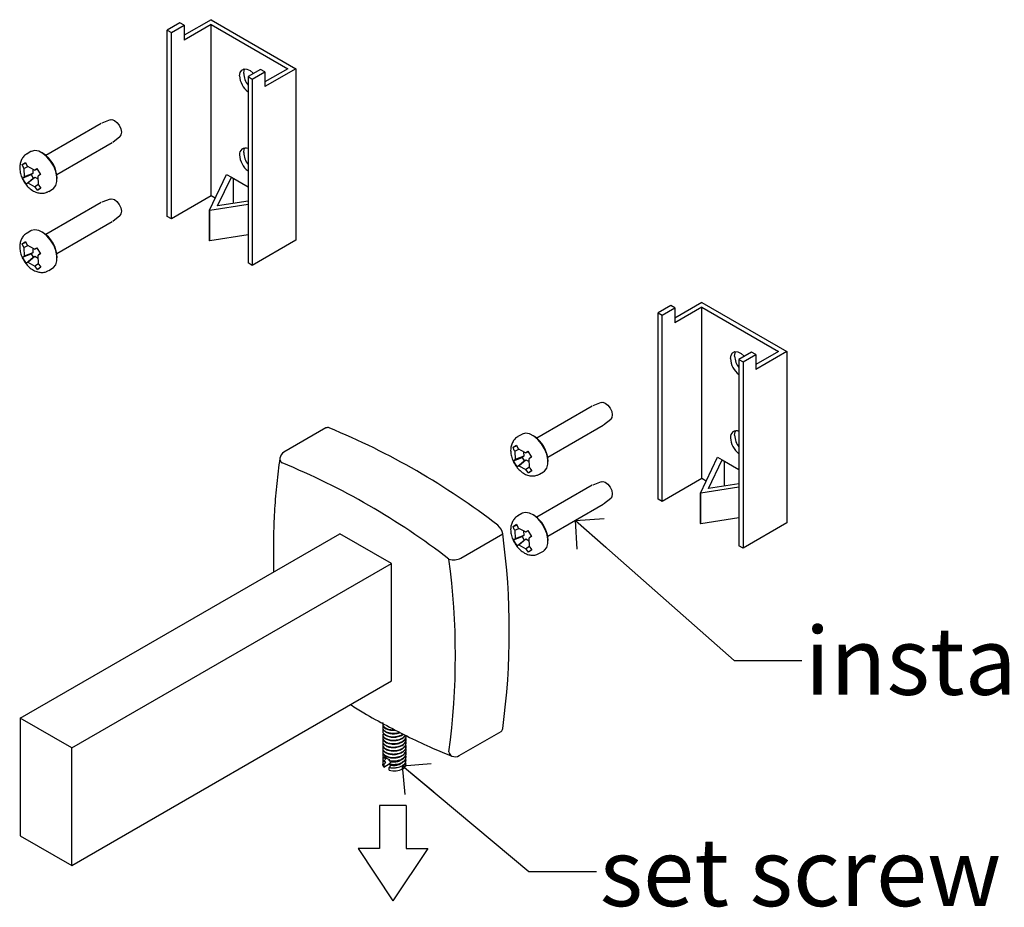
# Model space of a CAD drawing. Units: inches. Extents: x 0.2 to 47.8, y 0.2 to 35.8.
# Drawn here: x 16.2 to 23.5, y 18.6 to 25.1 of the extents above; entities that cross this region are included whole.
import ezdxf

# ---------------------------------------------------------------- set-up
doc = ezdxf.new("R2010")
doc.units = ezdxf.units.IN
doc.header["$MEASUREMENT"] = 0
doc.linetypes.add('SLD-Solid', pattern=[0])
doc.layers.add('NOTES', color=1, linetype='SLD-Solid')
doc.styles.add('SLDTEXTSTYLE1', font='GOTHIC.TTF', dxfattribs={"width": 0.913})
doc.styles.get("Standard").update_dxf_attribs({"font": 'GOTHIC.TTF'})
doc.dimstyles.new('SLDDIMSTYLE4', dxfattribs={"dimtxt": 0.18, "dimasz": 0.3, "dimexe": 0, "dimexo": 0.0625, "dimgap": 0, "dimtad": 0, "dimtih": 1, "dimtoh": 1, "dimdec": 0, "dimrnd": 1e-09, "dimzin": 0, "dimdsep": 46, "dimlunit": 5, "dimtxsty": 'Standard', "dimblk1": 'OPEN90', "dimblk2": 'OPEN90', "dimsah": 1, "dimcen": 0.09, "dimadec": 0, "dimazin": 0, "dimtfac": 0.3, "dimtdec": 0, "dimtofl": 0, "dimtmove": 0, "dimatfit": 3, "dimldrblk": 'OPEN90', "dimfxl": 0, "dimfrac": 2, "dimtolj": 1, "dimtzin": 0, "dimarcsym": 0})

# ---------------------------------------------------------------- blocks, each defined once
blk = doc.blocks.new('_Open90')
at = {"color": 0, "linetype": 'ByBlock', "lineweight": -2}
for p, q in [((-0.5, 0.5), (0, 0)), ((0, 0), (-1, 0)), ((0, 0), (-0.5, -0.5))]:
    blk.add_line(p, q, dxfattribs=at)

msp = doc.modelspace()

# ---------------------------------------------------------------- linework, layer by layer
at = {"color": 7, "linetype": 'SLD-Solid', "lineweight": 25}
for p, q in [((17.3797922, 25.0976673), (17.2865659, 25.043849)), ((17.3169715, 25.0262962), (17.4101978, 25.0801146)), ((17.4101978, 25.0801146), (17.3797922, 25.0976673)), ((17.6097137, 25.1201652), (17.4101978, 25.0049871)), ((17.6097137, 25.0850597), (17.4101978, 24.9698816)), ((17.4101978, 25.0801146), (17.4101978, 24.9698816)), ((17.6097137, 25.1201652), (18.2362103, 24.7584964)), ((17.6097137, 25.0850597), (18.1753991, 24.7584964)), ((17.6097137, 23.8194214), (17.6097137, 25.0850597)), ((17.2865659, 25.043849), (17.3169715, 25.0262962)), ((17.2865659, 23.6679777), (17.2865659, 25.043849)), ((17.3169715, 23.6504249), (17.3169715, 25.0262962)), ((17.9758832, 24.7535513), (17.8826569, 24.6997329)), ((17.9130625, 24.6821802), (18.0062888, 24.7359985)), ((18.0062888, 24.7359985), (17.9758832, 24.7535513)), ((18.2362103, 24.7584964), (18.0062888, 24.6257655)), ((18.1753991, 24.7584964), (18.0062888, 24.6608711)), ((18.0062888, 24.7359985), (18.0062888, 24.6257655)), ((18.2362103, 24.7584964), (18.2362103, 23.4928582)), ((17.8826569, 24.6997329), (17.8826569, 23.3238617)), ((17.8826569, 24.6997329), (17.9130625, 24.6821802)), ((17.9130625, 24.6821802), (17.9130625, 23.3063089)), ((16.7993583, 24.3546885), (16.3897474, 24.1182252)), ((16.8651639, 24.3808209), (16.8030281, 24.3564538)), ((16.4707409, 23.9779253), (16.8803517, 24.2143886)), ((16.8837156, 24.2166838), (16.93589, 24.2583065)), ((16.2800496, 24.1461168), (16.2510582, 24.1293805)), ((16.2149177, 24.0505008), (16.2397218, 24.0667853)), ((16.2149177, 24.0505008), (16.2422139, 24.0612086)), ((16.2397218, 24.0667853), (16.24979, 24.0442555)), ((16.2244291, 24.0276055), (16.2149177, 24.0505008)), ((16.2277496, 24.0220999), (16.2244291, 24.0276055)), ((16.2277496, 24.0220999), (16.2569161, 24.0366984)), ((16.2277496, 24.0220999), (16.2295164, 23.9594334)), ((16.24979, 24.0442555), (16.2531105, 24.03875)), ((16.3064951, 24.0099719), (16.2531105, 24.03875)), ((16.2932039, 24.0171368), (16.2941397, 23.9839428)), ((16.3064951, 24.0099719), (16.3269066, 24.0172896)), ((16.3064951, 24.0099719), (16.3096028, 24.0120122)), ((16.3096028, 24.0120122), (16.3246753, 24.0209894)), ((16.3246753, 24.0209894), (16.3511773, 23.9770473)), ((16.2177293, 23.9507766), (16.28206, 23.9760122)), ((16.2177293, 23.9507766), (16.2264087, 23.9573931)), ((16.2442313, 23.9068345), (16.2177293, 23.9507766)), ((16.2264087, 23.9573931), (16.2295164, 23.9594334)), ((16.2941397, 23.9839428), (16.2295164, 23.9594334)), ((16.2442313, 23.9068345), (16.2975479, 23.9503322)), ((16.2566133, 23.9145049), (16.2535056, 23.9124646)), ((16.2566133, 23.9145049), (16.3096276, 23.9582628)), ((16.2566133, 23.9145049), (16.309998, 23.8857268)), ((16.2941397, 23.9839428), (16.28206, 23.9760122)), ((16.28206, 23.9760122), (16.2975479, 23.9503322)), ((16.2975479, 23.9503322), (16.3096276, 23.9582628)), ((16.3096276, 23.9582628), (16.334156, 23.9450403)), ((16.3500623, 23.9788959), (16.3335921, 23.9650434)), ((16.3366998, 23.9670837), (16.3335921, 23.9650434)), ((16.3353588, 23.9023768), (16.3335921, 23.9650434)), ((16.3511773, 23.9770473), (16.3366998, 23.9670837)), ((17.5981196, 23.7126703), (17.7245265, 23.9776901)), ((17.6583792, 23.7455009), (17.7594976, 23.9575017)), ((17.7245265, 23.9776901), (17.7594976, 23.9575017)), ((17.7594976, 23.9575017), (17.8826569, 23.8864034)), ((17.7726268, 23.9499224), (17.7726268, 23.7636612)), ((16.2535056, 23.9124646), (16.2442313, 23.9068345)), ((16.3353461, 23.9028289), (16.309998, 23.8857268)), ((16.3133184, 23.8802212), (16.309998, 23.8857268)), ((16.3291848, 23.8610386), (16.3133184, 23.8802212)), ((16.3291848, 23.8610386), (16.3521006, 23.8797341)), ((16.3539888, 23.8773231), (16.3291848, 23.8610386)), ((16.3353588, 23.9023768), (16.3386793, 23.8968713)), ((16.3386793, 23.8968713), (16.3539888, 23.8773231)), ((16.4110452, 23.8522448), (16.4400366, 23.8689812)), ((16.7993583, 23.7700453), (16.3897474, 23.533582)), ((16.8651639, 23.7961777), (16.8030281, 23.7718106)), ((17.6097137, 23.8194214), (17.3169715, 23.6504249)), ((17.640547, 23.8016217), (17.6097137, 23.8194214)), ((17.8826569, 23.7811512), (17.6583792, 23.7455009)), ((17.6015088, 23.7107138), (17.5981196, 23.7126703)), ((17.5981196, 23.4881215), (17.5981196, 23.7126703)), ((17.8826569, 23.755404), (17.6015088, 23.7107138)), ((17.6015088, 23.486165), (17.6015088, 23.7107138)), ((16.4707409, 23.3932821), (16.8803517, 23.6297454)), ((16.8837156, 23.6320405), (16.93589, 23.6736632)), ((17.3169715, 23.6504249), (17.2865659, 23.6679777)), ((16.2800496, 23.5614736), (16.2510582, 23.5447372)), ((16.2149177, 23.4658576), (16.2397218, 23.4821421)), ((16.2149177, 23.4658576), (16.2422139, 23.4765653)), ((16.2397218, 23.4821421), (16.24979, 23.4596123)), ((17.6015088, 23.486165), (17.5981196, 23.4881215)), ((17.8826569, 23.5308552), (17.6015088, 23.486165)), ((18.2362103, 23.4928582), (17.9130625, 23.3063089)), ((16.2244291, 23.4429623), (16.2149177, 23.4658576)), ((16.2277496, 23.4374567), (16.2244291, 23.4429623)), ((16.2277496, 23.4374567), (16.2569161, 23.4520552)), ((16.2277496, 23.4374567), (16.2295164, 23.3747902)), ((16.24979, 23.4596123), (16.2531105, 23.4541067)), ((16.3064951, 23.4253287), (16.2531105, 23.4541067)), ((16.2932039, 23.4324936), (16.2941397, 23.3992996)), ((16.3064951, 23.4253287), (16.3269066, 23.4326464)), ((16.3064951, 23.4253287), (16.3096028, 23.427369)), ((16.3096028, 23.427369), (16.3246753, 23.4363462)), ((16.3246753, 23.4363462), (16.3511773, 23.3924041)), ((16.2177293, 23.3661334), (16.28206, 23.391369)), ((16.2177293, 23.3661334), (16.2264087, 23.3727499)), ((16.2442313, 23.3221913), (16.2177293, 23.3661334)), ((16.2264087, 23.3727499), (16.2295164, 23.3747902)), ((16.2941397, 23.3992996), (16.2295164, 23.3747902)), ((16.2442313, 23.3221913), (16.2975479, 23.3656889)), ((16.2566133, 23.3298616), (16.3096276, 23.3736196)), ((16.2941397, 23.3992996), (16.28206, 23.391369)), ((16.28206, 23.391369), (16.2975479, 23.3656889)), ((16.2975479, 23.3656889), (16.3096276, 23.3736196)), ((16.3096276, 23.3736196), (16.334156, 23.360397)), ((16.3500623, 23.3942527), (16.3335921, 23.3804001)), ((16.3366998, 23.3824404), (16.3335921, 23.3804001)), ((16.3353588, 23.3177336), (16.3335921, 23.3804001)), ((16.3511773, 23.3924041), (16.3366998, 23.3824404)), ((16.2535056, 23.3278213), (16.2442313, 23.3221913)), ((16.2566133, 23.3298616), (16.2535056, 23.3278213)), ((16.2566133, 23.3298616), (16.309998, 23.3010836)), ((16.3353461, 23.3181857), (16.309998, 23.3010836)), ((16.3133184, 23.295578), (16.309998, 23.3010836)), ((16.3291848, 23.2763954), (16.3133184, 23.295578)), ((16.3291848, 23.2763954), (16.3521006, 23.2950909)), ((16.3539888, 23.2926799), (16.3291848, 23.2763954)), ((16.3353588, 23.3177336), (16.3386793, 23.312228)), ((16.3386793, 23.312228), (16.3539888, 23.2926799)), ((16.4110452, 23.2676016), (16.4400366, 23.284338)), ((17.9130625, 23.3063089), (17.8826569, 23.3238617)), ((21.0037144, 23.010037), (20.9104882, 22.9562186)), ((20.9408937, 22.9386658), (21.03412, 22.9924842)), ((21.03412, 22.9924842), (21.0037144, 23.010037)), ((21.233636, 23.0325349), (21.03412, 22.9173567)), ((21.233636, 22.9974293), (21.03412, 22.8822512)), ((21.03412, 22.9924842), (21.03412, 22.8822512)), ((21.233636, 23.0325349), (21.8601326, 22.6708661)), ((21.233636, 22.9974293), (21.7993214, 22.6708661)), ((21.233636, 21.731791), (21.233636, 22.9974293)), ((20.9104882, 21.5803473), (20.9104882, 22.9562186)), ((20.9104882, 22.9562186), (20.9408937, 22.9386658)), ((20.9408937, 21.5627946), (20.9408937, 22.9386658)), ((21.5998054, 22.665921), (21.5065792, 22.6121026)), ((21.5065792, 22.6121026), (21.5065792, 21.2362313)), ((21.5065792, 22.6121026), (21.5369848, 22.5945498)), ((21.5369848, 22.5945498), (21.630211, 22.6483682)), ((21.630211, 22.6483682), (21.5998054, 22.665921)), ((21.8601326, 22.6708661), (21.630211, 22.5381352)), ((21.7993214, 22.6708661), (21.630211, 22.5732407)), ((21.630211, 22.6483682), (21.630211, 22.5381352)), ((21.8601326, 22.6708661), (21.8601326, 21.4052278)), ((21.5369848, 22.5945498), (21.5369848, 21.2186785)), ((20.4232805, 22.2670582), (20.0136697, 22.0305948)), ((20.4890861, 22.2931906), (20.4269503, 22.2688235)), ((20.5076379, 22.1290534), (20.5598122, 22.1706761)), ((18.4574205, 22.1055874), (18.1480613, 21.9269981)), ((20.0946631, 21.8902949), (20.504274, 22.1267582)), ((19.9039718, 22.0584865), (19.8749805, 22.0417501)), ((19.83884, 21.9628705), (19.863644, 21.979155)), ((19.83884, 21.9628705), (19.8661362, 21.9735782)), ((19.8483514, 21.9399751), (19.83884, 21.9628705)), ((19.863644, 21.979155), (19.8737122, 21.9566252)), ((19.8737122, 21.9566252), (19.8770327, 21.9511196)), ((19.9304174, 21.9223415), (19.8770327, 21.9511196)), ((19.8416515, 21.8631463), (19.9059823, 21.8883818)), ((19.8516719, 21.9344696), (19.8483514, 21.9399751)), ((19.8516719, 21.9344696), (19.8808384, 21.9490681)), ((19.8516719, 21.9344696), (19.8534386, 21.871803)), ((19.918062, 21.8963125), (19.8534386, 21.871803)), ((19.918062, 21.8963125), (19.9059823, 21.8883818)), ((19.9059823, 21.8883818), (19.9214702, 21.8627018)), ((19.9171261, 21.9295064), (19.918062, 21.8963125)), ((19.9304174, 21.9223415), (19.9508289, 21.9296593)), ((19.9304174, 21.9223415), (19.9335251, 21.9243818)), ((19.9335251, 21.9243818), (19.9485975, 21.933359)), ((19.9485975, 21.933359), (19.9750995, 21.889417)), ((19.9739846, 21.8912656), (19.9575143, 21.877413)), ((19.960622, 21.8794533), (19.9575143, 21.877413)), ((19.9750995, 21.889417), (19.960622, 21.8794533)), ((21.2220419, 21.6250399), (21.3484488, 21.8900597)), ((21.3484488, 21.8900597), (21.3834198, 21.8698714)), ((19.8416515, 21.8631463), (19.8503309, 21.8697627)), ((19.8681536, 21.8192042), (19.8416515, 21.8631463)), ((19.8503309, 21.8697627), (19.8534386, 21.871803)), ((19.8681536, 21.8192042), (19.9214702, 21.8627018)), ((19.8774279, 21.8248342), (19.8681536, 21.8192042)), ((19.8805356, 21.8268745), (19.8774279, 21.8248342)), ((19.8805356, 21.8268745), (19.9335499, 21.8706324)), ((19.8805356, 21.8268745), (19.9339202, 21.7980964)), ((19.9214702, 21.8627018), (19.9335499, 21.8706324)), ((19.9335499, 21.8706324), (19.9580783, 21.8574099)), ((19.9592683, 21.8151986), (19.9339202, 21.7980964)), ((19.9592811, 21.8147465), (19.9575143, 21.877413)), ((19.9592811, 21.8147465), (19.9626016, 21.8092409)), ((19.9626016, 21.8092409), (19.9779111, 21.7896927)), ((21.2823015, 21.6578705), (21.3834198, 21.8698714)), ((21.3834198, 21.8698714), (21.5065792, 21.798773)), ((21.396549, 21.862292), (21.396549, 21.6760309)), ((19.9372407, 21.7925909), (19.9339202, 21.7980964)), ((19.953107, 21.7734083), (19.9372407, 21.7925909)), ((19.953107, 21.7734083), (19.9760228, 21.7921038)), ((19.9779111, 21.7896927), (19.953107, 21.7734083)), ((20.0349674, 21.7646145), (20.0639588, 21.7813508)), ((20.4232805, 21.6824149), (20.0136697, 21.4459516)), ((20.4890861, 21.7085474), (20.4269503, 21.6841802)), ((21.233636, 21.731791), (20.9408937, 21.5627946)), ((21.5065792, 21.6677736), (21.225431, 21.6230834)), ((21.2644692, 21.7139914), (21.233636, 21.731791)), ((21.5065792, 21.6935208), (21.2823015, 21.6578705)), ((21.225431, 21.6230834), (21.2220419, 21.6250399)), ((21.2220419, 21.4004912), (21.2220419, 21.6250399)), ((21.225431, 21.3985347), (21.225431, 21.6230834)), ((20.0946631, 21.3056517), (20.504274, 21.542115)), ((20.5076379, 21.5444102), (20.5598122, 21.5860329)), ((20.9408937, 21.5627946), (20.9104882, 21.5803473)), ((19.9039718, 21.4738433), (19.8749805, 21.4571069)), ((21.5065792, 21.4432249), (21.225431, 21.3985347)), ((19.83884, 21.3782273), (19.863644, 21.3945117)), ((19.83884, 21.3782273), (19.8661362, 21.388935)), ((19.8483514, 21.3553319), (19.83884, 21.3782273)), ((19.863644, 21.3945117), (19.8737122, 21.371982)), ((19.8737122, 21.371982), (19.8770327, 21.3664764)), ((21.225431, 21.3985347), (21.2220419, 21.4004912)), ((21.8601326, 21.4052278), (21.5369848, 21.2186785)), ((16.2007558, 19.9627523), (18.5603711, 21.3249293)), ((18.9407946, 21.1053155), (18.5603711, 21.3249293)), ((19.4539173, 21.1448758), (19.7632765, 21.3234651)), ((19.8416515, 21.278503), (19.9059823, 21.3037386)), ((19.8516719, 21.3498263), (19.8483514, 21.3553319)), ((19.8516719, 21.3498263), (19.8808384, 21.3644249)), ((19.8516719, 21.3498263), (19.8534386, 21.2871598)), ((19.918062, 21.3116692), (19.8534386, 21.2871598)), ((19.9304174, 21.3376983), (19.8770327, 21.3664764)), ((19.918062, 21.3116692), (19.9059823, 21.3037386)), ((19.9059823, 21.3037386), (19.9214702, 21.2780586)), ((19.9171261, 21.3448632), (19.918062, 21.3116692)), ((19.9304174, 21.3376983), (19.9508289, 21.3450161)), ((19.9304174, 21.3376983), (19.9335251, 21.3397386)), ((19.9335251, 21.3397386), (19.9485975, 21.3487158)), ((19.9485975, 21.3487158), (19.9750995, 21.3047737)), ((19.9739846, 21.3066224), (19.9575143, 21.2927698)), ((19.9750995, 21.3047737), (19.960622, 21.2948101)), ((19.8416515, 21.278503), (19.8503309, 21.2851195)), ((19.8681536, 21.234561), (19.8416515, 21.278503)), ((19.8503309, 21.2851195), (19.8534386, 21.2871598)), ((19.8681536, 21.234561), (19.9214702, 21.2780586)), ((19.8774279, 21.240191), (19.8681536, 21.234561)), ((19.8805356, 21.2422313), (19.8774279, 21.240191)), ((19.8805356, 21.2422313), (19.9335499, 21.2859892)), ((19.8805356, 21.2422313), (19.9339202, 21.2134532)), ((19.9214702, 21.2780586), (19.9335499, 21.2859892)), ((19.9335499, 21.2859892), (19.9580783, 21.2727667)), ((19.9592683, 21.2305554), (19.9339202, 21.2134532)), ((19.960622, 21.2948101), (19.9575143, 21.2927698)), ((19.9592811, 21.2301033), (19.9575143, 21.2927698)), ((19.9592811, 21.2301033), (19.9626016, 21.2245977)), ((19.9626016, 21.2245977), (19.9779111, 21.2050495)), ((21.5369848, 21.2186785), (21.5065792, 21.2362313)), ((19.9372407, 21.2079476), (19.9339202, 21.2134532)), ((19.953107, 21.188765), (19.9372407, 21.2079476)), ((19.953107, 21.188765), (19.9760228, 21.2074605)), ((19.9779111, 21.2050495), (19.953107, 21.188765)), ((20.0349674, 21.1799713), (20.0639588, 21.1967076)), ((16.5811792, 19.7431386), (18.9407946, 21.1053155)), ((18.9407946, 20.2377409), (18.9407946, 21.1053155)), ((16.5811792, 18.8755639), (18.9407946, 20.2377409)), ((16.5811792, 19.7431386), (16.2007558, 19.9627523)), ((16.2007558, 19.9627523), (16.2007558, 19.0951777)), ((18.8767748, 19.9202968), (18.8767748, 19.9171121)), ((18.8767748, 19.8947753), (18.8767748, 19.8915945)), ((18.8767748, 19.8692632), (18.8767748, 19.8660727)), ((18.8767748, 19.8437523), (18.8767748, 19.8405576)), ((19.4414927, 19.6866975), (19.7508519, 19.8652868)), ((18.8767748, 19.8182381), (18.8767748, 19.8150402)), ((18.8767748, 19.7927149), (18.8767748, 19.7895275)), ((19.0493621, 19.8277959), (19.0493621, 19.830989)), ((19.0493621, 19.8022844), (19.0493621, 19.8054776)), ((19.0493621, 19.7767595), (19.0493621, 19.7799512)), ((16.5811792, 18.8755639), (16.5811792, 19.7431386)), ((18.8767748, 19.7672029), (18.8767748, 19.7640036)), ((18.8767748, 19.7416766), (18.8767748, 19.7384921)), ((18.8767748, 19.7161683), (18.8767748, 19.7129732)), ((19.0493621, 19.7512479), (19.0493621, 19.7544407)), ((19.0493621, 19.7257353), (19.0493621, 19.7289218)), ((19.0493621, 19.7002114), (19.0493621, 19.7034021)), ((18.8767748, 19.6926548), (18.8767748, 19.6874512)), ((18.8767748, 19.6669744), (18.8767748, 19.6619388)), ((18.8767748, 19.641621), (18.8767748, 19.6236644)), ((18.8854631, 19.670706), (18.8854631, 19.6675164)), ((18.8854631, 19.6451891), (18.8854631, 19.6419995)), ((18.8854631, 19.6018799), (18.9253821, 19.6249247)), ((18.8959935, 19.641244), (18.8983081, 19.6347048)), ((18.8967124, 19.6674141), (18.8983081, 19.6602217)), ((18.8983081, 19.6602217), (18.8983081, 19.6666009)), ((18.8983081, 19.6347048), (18.8983081, 19.641084)), ((18.9283584, 19.6540993), (18.9253325, 19.6503806)), ((18.9253325, 19.647191), (18.9253325, 19.6503806)), ((18.9253325, 19.6216741), (18.9253325, 19.6248637)), ((18.9381775, 19.6453462), (18.9381775, 19.6406098)), ((19.0493621, 19.6746973), (19.0493621, 19.6798963)), ((19.0493621, 19.6491854), (19.0493621, 19.6543794)), ((19.0493621, 19.6235002), (19.0493621, 19.6288625)), ((18.8854631, 19.6196722), (18.8854631, 19.6018799)), ((18.9253325, 19.5788638), (18.9253325, 19.5993468)), ((18.9381775, 19.620036), (18.9381775, 19.6150929)), ((19.0240872, 19.588439), (19.0240872, 19.6107663)), ((16.2007558, 19.0951777), (16.5811792, 18.8755639))]:
    msp.add_line(p, q, dxfattribs=at)
at = {"color": 7, "linetype": 'SLD-Solid', "lineweight": 25, "flags": 128}
for points in [[(17.8204315, 24.7062045), (17.8243394, 24.7309918), (17.8356397, 24.748581), (17.8531078, 24.7570661), (17.8748508, 24.7555275), (17.8985124, 24.744132), (17.9215287, 24.7241145), (17.9226889, 24.7228429)], [(17.8508371, 24.7237573), (17.854745, 24.7485446), (17.8590814, 24.7576656)], [(16.8651639, 24.3808209), (16.8767081, 24.382553), (16.8957836, 24.3766854), (16.915112, 24.3618506), (16.9317506, 24.3403071), (16.9431663, 24.3153346), (16.9476213, 24.2907351), (16.9444373, 24.2702535), (16.93589, 24.2583065)], [(16.4400366, 23.8689812), (16.4477287, 23.8743719), (16.4637656, 23.895494), (16.4721099, 23.9249267), (16.4721427, 23.9604871), (16.4638616, 23.999538), (16.4478808, 24.0391829), (16.4253854, 24.0764817), (16.3980439, 24.1086681), (16.367884, 24.1333549), (16.3371426, 24.1487113), (16.3080996, 24.1535984), (16.2829091, 24.1476536), (16.2800496, 24.1461168)], [(17.8508371, 24.139114), (17.854745, 24.1639013), (17.8590814, 24.1730224)], [(16.8651639, 23.7961777), (16.8767081, 23.7979098), (16.8957836, 23.7920422), (16.915112, 23.7772074), (16.9317506, 23.7556639), (16.9431663, 23.7306914), (16.9476213, 23.7060919), (16.9444373, 23.6856103), (16.93589, 23.6736632)], [(16.4400366, 23.284338), (16.4477287, 23.2897286), (16.4637656, 23.3108508), (16.4721099, 23.3402835), (16.4721427, 23.3758439), (16.4638616, 23.4148947), (16.4478808, 23.4545397), (16.4253854, 23.4918385), (16.3980439, 23.5240249), (16.367884, 23.5487117), (16.3371426, 23.5640681), (16.3080996, 23.5689552), (16.2829091, 23.5630104), (16.2800496, 23.5614736)], [(21.4443538, 22.6185741), (21.4482617, 22.6433614), (21.459562, 22.6609507), (21.4770301, 22.6694357), (21.4987731, 22.6678972), (21.5224347, 22.6565017), (21.5454509, 22.6364842), (21.5466111, 22.6352126)], [(21.4747594, 22.6361269), (21.4786673, 22.6609142), (21.4830037, 22.6700353)], [(20.4890861, 22.2931906), (20.5006303, 22.2949227), (20.5197059, 22.2890551), (20.5390342, 22.2742203), (20.5556728, 22.2526767), (20.5670886, 22.2277043), (20.5715436, 22.2031047), (20.5683596, 22.1826232), (20.5598122, 22.1706761)], [(20.0639588, 21.7813508), (20.071651, 21.7867415), (20.0876879, 21.8078636), (20.0960322, 21.8372964), (20.096065, 21.8728568), (20.0877839, 21.9119076), (20.071803, 21.9515526), (20.0493076, 21.9888514), (20.0219661, 22.0210378), (19.9918062, 22.0457246), (19.9610649, 22.061081), (19.9320219, 22.065968), (19.9068313, 22.0600232), (19.9039718, 22.0584865)], [(21.4747594, 22.0514837), (21.4786673, 22.076271), (21.4830037, 22.085392)], [(20.4890861, 21.7085474), (20.5006303, 21.7102795), (20.5197059, 21.7044119), (20.5390342, 21.6895771), (20.5556728, 21.6680335), (20.5670886, 21.6430611), (20.5715436, 21.6184615), (20.5683596, 21.5979799), (20.5598122, 21.5860329)], [(20.0639588, 21.1967076), (20.071651, 21.2020983), (20.0876879, 21.2232204), (20.0960322, 21.2526531), (20.096065, 21.2882136), (20.0877839, 21.3272644), (20.071803, 21.3669093), (20.0493076, 21.4042081), (20.0219661, 21.4363945), (19.9918062, 21.4610814), (19.9610649, 21.4764378), (19.9320219, 21.4813248), (19.9068313, 21.47538), (19.9039718, 21.4738433)], [(18.8768793, 19.917113), (18.8769613, 19.9140967), (18.8771351, 19.9129225), (18.8772431, 19.9123363), (18.8773025, 19.9120435), (18.8773335, 19.9118971), (18.8773414, 19.9118605), (18.8773423, 19.911856), (18.8773428, 19.9118537), (18.8773429, 19.9118534), (18.8773429, 19.9118533), (18.877343, 19.9118532), (18.8773431, 19.9118523), (18.8773452, 19.9118429), (18.8773493, 19.9118243), (18.8773635, 19.9117596), (18.877418, 19.9115196), (18.8781053, 19.9090978), (18.8801707, 19.9044104), (18.8911255, 19.8919906), (18.9023284, 19.8849388), (18.914003, 19.8800344), (18.9337505, 19.8752316), (18.9671733, 19.873914), (18.9711572, 19.8744495)], [(18.8854631, 19.6018799), (18.8776567, 19.6165603), (18.8767748, 19.6236644)]]:
    msp.add_lwpolyline(points, dxfattribs=at)
at = {"color": 7, "linetype": 'SLD-Solid', "lineweight": 25}
for centre, radius, start, end in [((18.0058072, 24.7306439), 0.155123, 182.544474, 217.44966516), ((17.9775685, 24.7132148), 0.1572933, 182.55441164, 232.88582323), ((16.2484947, 23.9431535), 0.2246521, 0.83240781, 59.16221566), ((17.8636622, 24.1286606), 0.0438097, 64.30537539, 189.32580427), ((18.0058072, 24.1460007), 0.155123, 182.544474, 217.44966516), ((17.9775685, 24.1285715), 0.1572933, 182.55441164, 232.88582323), ((16.2484947, 23.3585103), 0.2246521, 0.83240781, 59.16221565), ((21.6014908, 22.6255844), 0.1572933, 182.55441164, 232.88582323), ((21.6297295, 22.6430136), 0.155123, 182.544474, 217.44966516), ((18.4698755, 22.0806497), 0.027875, 64.45754152, 116.53953267), ((16.430048, 17.1144294), 5.3966526, 52.35190025, 67.65347628), ((19.872417, 21.8555232), 0.2246521, 0.83240857, 59.16221509), ((21.4875844, 22.0410302), 0.0438097, 64.30537539, 189.32580427), ((21.6014908, 22.0409412), 0.1572933, 182.55441164, 232.88582323), ((21.6297295, 22.0583704), 0.155123, 182.544474, 217.44966516), ((18.1553108, 21.8794597), 0.0379269, 176.34878434, 237.82525519), ((18.1793088, 21.8728701), 0.0625, 119.99731173, 171.71607196), ((16.105603, 16.9103191), 5.3379082, 52.35190025, 67.65347628), ((19.872417, 21.27088), 0.2246521, 0.83240464, 59.16221828), ((19.6641664, 21.3088509), 0.1001817, 8.38808249, 51.61191765), ((14.4133527, 20.6049235), 5.3979614, 352.35045276, 7.64954724), ((19.4004875, 21.2435401), 0.1122024, 252.12670678, 298.4369423), ((14.074363, 20.4260328), 5.3392027, 352.35045276, 7.64954724), ((19.7364188, 19.8879941), 0.026906, 302.44070256, 356.56499106), ((19.4031691, 19.7162434), 0.0371297, 181.43619407, 244.39674946), ((19.0081453, 19.6261053), 0.0409011, 292.94003215, 3.07788209), ((19.4102452, 19.7408256), 0.0625, 248.2880556, 299.99731173), ((18.9625884, 19.7086667), 0.1350437, 253.98549786, 297.09061968)]:
    msp.add_arc(centre, radius, start, end, dxfattribs=at)
for points, knots in [([(16.2515834, 24.1288689), (16.2497823, 24.1280882), (16.2384437, 24.123173), (16.2225029, 24.1064193), (16.2065547, 24.080823), (16.1981377, 24.051243), (16.1964592, 24.018676), (16.2021425, 23.9833122), (16.2133361, 23.9515956), (16.2237007, 23.9331069), (16.2276227, 23.9261106)], [0, 0, 0, 0, 0.026505309, 0.166861841, 0.300843325, 0.436303691, 0.580474926, 0.736670926, 0.900353632, 1, 1, 1, 1]), ([(16.2276227, 23.9261106), (16.2316808, 23.9198162), (16.2430911, 23.9021177), (16.2667481, 23.8763834), (16.2975063, 23.8541652), (16.3298747, 23.8410895), (16.3612127, 23.837404), (16.3890437, 23.8410106), (16.40403, 23.8493844), (16.4101979, 23.8528308)], [0, 0, 0, 0, 0.096976308, 0.272676946, 0.456300179, 0.613365177, 0.759815001, 0.901148957, 1, 1, 1, 1]), ([(16.2515834, 23.5442257), (16.2497823, 23.543445), (16.2384437, 23.5385298), (16.2225029, 23.5217761), (16.2065547, 23.4961798), (16.1981377, 23.4665998), (16.1964592, 23.4340328), (16.2021425, 23.398669), (16.2133361, 23.3669524), (16.2237007, 23.3484637), (16.2276227, 23.3414674)], [0, 0, 0, 0, 0.026505309, 0.166861841, 0.300843325, 0.436303691, 0.580474926, 0.736670926, 0.900353632, 1, 1, 1, 1]), ([(16.2276227, 23.3414674), (16.2316808, 23.335173), (16.2430911, 23.3174745), (16.2667481, 23.2917402), (16.2975063, 23.2695219), (16.3298747, 23.2564462), (16.3612127, 23.2527608), (16.3890437, 23.2563673), (16.40403, 23.2647412), (16.4101979, 23.2681876)], [0, 0, 0, 0, 0.096976308, 0.272676946, 0.456300179, 0.613365177, 0.759815001, 0.901148957, 1, 1, 1, 1]), ([(19.8755056, 22.0412386), (19.8737046, 22.0404578), (19.8623659, 22.0355427), (19.8464252, 22.0187889), (19.830477, 21.9931927), (19.82206, 21.9636126), (19.8203815, 21.9310456), (19.8260648, 21.8956819), (19.8372583, 21.8639653), (19.8476229, 21.8454766), (19.851545, 21.8384802)], [0, 0, 0, 0, 0.026505309, 0.166861841, 0.300843325, 0.436303691, 0.580474926, 0.736670926, 0.900353632, 1, 1, 1, 1]), ([(18.1174609, 21.881875), (18.1130812, 21.850295), (18.1003938, 21.7588122), (18.0847439, 21.6035934), (18.0730477, 21.4148247), (18.0680491, 21.2280891), (18.0704723, 21.1024531), (18.0716232, 21.0427811)], [0, 0, 0, 0, 0.118945591, 0.344568088, 0.570210611, 0.795867375, 1, 1, 1, 1]), ([(19.851545, 21.8384802), (19.855603, 21.8321859), (19.8670134, 21.8144874), (19.8906703, 21.788753), (19.9214285, 21.7665348), (19.953797, 21.7534591), (19.9851349, 21.7497736), (20.0129659, 21.7533802), (20.0279523, 21.7617541), (20.0341201, 21.7652005)], [0, 0, 0, 0, 0.096976308, 0.2726769461, 0.456300179, 0.6133651772, 0.7598150007, 0.9011489568, 1, 1, 1, 1]), ([(19.8755056, 21.4565954), (19.8737046, 21.4558146), (19.8623659, 21.4508994), (19.8464252, 21.4341457), (19.830477, 21.4085494), (19.82206, 21.3789694), (19.8203815, 21.3464024), (19.8260648, 21.3110386), (19.8372583, 21.2793221), (19.8476229, 21.2608333), (19.851545, 21.253837)], [0, 0, 0, 0, 0.026505309, 0.166861841, 0.300843325, 0.436303691, 0.580474926, 0.736670926, 0.900353632, 1, 1, 1, 1]), ([(19.851545, 21.253837), (19.855603, 21.2475426), (19.8670134, 21.2298441), (19.8906703, 21.2041098), (19.9214285, 21.1818916), (19.953797, 21.1688159), (19.9851349, 21.1651304), (20.0129659, 21.168737), (20.0279523, 21.1771109), (20.0341201, 21.1805572)], [0, 0, 0, 0, 0.096976308, 0.272676946, 0.456300179, 0.613365177, 0.759815001, 0.901148957, 1, 1, 1, 1]), ([(18.6379775, 20.0629283), (18.6708093, 20.042681), (18.7601138, 19.9876071), (18.9061217, 19.9066286), (19.075602, 19.8195728), (19.2360844, 19.744755), (19.3396474, 19.7022467), (19.387124, 19.6827596)], [0, 0, 0, 0, 0.131290475, 0.357118019, 0.582962725, 0.80881677, 1, 1, 1, 1]), ([(18.879573, 19.931435), (18.8785525, 19.9289093), (18.8751335, 19.9204478), (18.8786607, 19.9073772), (18.8895453, 19.8956884), (18.9004962, 19.8887714), (18.9121056, 19.8836035), (18.9272953, 19.8790775), (18.9462005, 19.8766608), (18.9601219, 19.8764849), (18.966022, 19.8770354), (18.9660985, 19.8770426)], [0, 0, 0, 0, 0.091602951, 0.306893264, 0.450141897, 0.555691114, 0.629645754, 0.73974644, 0.888556193, 0.998555536, 1, 1, 1, 1]), ([(18.8795457, 19.9058288), (18.8790478, 19.9048593), (18.8765326, 19.8999617), (18.876392, 19.893982), (18.8785709, 19.8837106), (18.8843155, 19.8746148), (18.8969816, 19.8651075), (18.906981, 19.8602034), (18.9165319, 19.8567745), (18.9253433, 19.8543359), (18.9340098, 19.8527801), (18.9395305, 19.8521156), (18.9412323, 19.8519386), (18.947446, 19.8513286), (18.9593055, 19.8508852), (18.9717116, 19.8518718), (18.9859921, 19.8539369), (18.9937895, 19.856652), (19.0009874, 19.8591584)], [0, 0, 0, 0, 0.029083108, 0.146910559, 0.167976984, 0.327991113, 0.417481252, 0.506960962, 0.537911573, 0.597731449, 0.662116102, 0.680281302, 0.685850886, 0.689078086, 0.778477531, 0.867867337, 0.878027478, 1, 1, 1, 1]), ([(18.8796337, 19.8801802), (18.8791615, 19.879407), (18.8769049, 19.8757119), (18.8763591, 19.8685514), (18.8781996, 19.8592329), (18.8839046, 19.8502897), (18.8900298, 19.8448191), (18.8945386, 19.8416458), (18.9017151, 19.8368763), (18.9152984, 19.8309962), (18.9353184, 19.8267782), (18.9526836, 19.8253792), (18.966509, 19.8258542), (18.9781356, 19.827191), (18.991637, 19.8296076), (19.0048721, 19.8337525), (19.0145725, 19.8382511), (19.0207728, 19.8414095), (19.0241929, 19.8440687), (19.026669, 19.8459939)], [0, 0, 0, 0, 0.020259822, 0.096825856, 0.173706226, 0.251847787, 0.329991396, 0.332330402, 0.351712537, 0.483114139, 0.561187134, 0.639260202, 0.715421687, 0.74155476, 0.793052877, 0.896901054, 0.929416766, 0.948898721, 1, 1, 1, 1]), ([(18.8771468, 19.8915883), (18.8770471, 19.8905449), (18.876656, 19.8864496), (18.8796624, 19.8787935), (18.8881953, 19.8674666), (18.9035114, 19.8579111), (18.922203, 19.8516992), (18.943645, 19.847736), (18.9687841, 19.8477194), (18.9915249, 19.8516211), (19.0016704, 19.8555952), (19.0052234, 19.856987)], [0, 0, 0, 0, 0.032860388, 0.128966218, 0.243178958, 0.419464426, 0.518802207, 0.618144366, 0.804163153, 0.931417475, 1, 1, 1, 1]), ([(18.877213, 19.8437658), (18.8772656, 19.8411955), (18.8773747, 19.8358655), (18.8821021, 19.8270691), (18.8898068, 19.8190621), (18.9007392, 19.8120521), (18.9132021, 19.8065402), (18.9294682, 19.8021674), (18.9469431, 19.8000911), (18.9635342, 19.8000886), (18.9803695, 19.8017528), (18.9973339, 19.8056049), (19.013738, 19.8119079), (19.0259444, 19.8189306), (19.0366018, 19.8273606), (19.0409135, 19.8336921), (19.0434374, 19.8373983)], [0, 0, 0, 0, 0.060389311, 0.125231938, 0.214927179, 0.273333834, 0.342348236, 0.420774199, 0.505287029, 0.568433319, 0.628379637, 0.716312514, 0.788543813, 0.863558358, 0.920132495, 1, 1, 1, 1]), ([(18.8781123, 19.8660235), (18.877711, 19.8641462), (18.8766257, 19.8590694), (18.8814772, 19.8504129), (18.8917197, 19.8390582), (18.909095, 19.829914), (18.929988, 19.8244068), (18.9531632, 19.8217129), (18.9781208, 19.8232293), (19.0003226, 19.8289843), (19.0173173, 19.8354881), (19.0250618, 19.8420506), (19.0291059, 19.8454775)], [0, 0, 0, 0, 0.050081638, 0.135436009, 0.236088353, 0.389365979, 0.47611059, 0.572051963, 0.728210788, 0.818986427, 0.905475503, 1, 1, 1, 1]), ([(18.8768117, 19.8405555), (18.8767994, 19.8404905), (18.8761998, 19.8373168), (18.8783509, 19.8308994), (18.8835441, 19.8218904), (18.8899462, 19.8161647), (18.8945537, 19.8129288), (18.8981801, 19.8105396), (18.9059033, 19.8063424), (18.9188503, 19.8015587), (18.9352222, 19.7980774), (18.9527121, 19.7966678), (18.966637, 19.797154), (18.9783482, 19.7985153), (18.9918722, 19.8009557), (19.0065251, 19.8056095), (19.0219389, 19.8130933), (19.0325792, 19.8207115), (19.0410202, 19.8292473), (19.0434107, 19.8344491), (19.0445127, 19.8368471)], [0, 0, 0, 0, 0.001513098, 0.073961881, 0.147703235, 0.221446954, 0.228705992, 0.243150034, 0.293555239, 0.36640386, 0.440075794, 0.513747886, 0.585619587, 0.610193825, 0.658896131, 0.755900213, 0.805890792, 0.894174351, 0.951214969, 1, 1, 1, 1]), ([(18.8797775, 19.7784997), (18.8794595, 19.7780855), (18.8782182, 19.7764687), (18.8776983, 19.7739298), (18.8763151, 19.7679393), (18.8770053, 19.7608296), (18.8817105, 19.751016), (18.8888068, 19.7433564), (18.8998805, 19.7359265), (18.9120612, 19.7303986), (18.9284426, 19.7258408), (18.9451482, 19.7236565), (18.9621765, 19.7234748), (18.9787247, 19.7249449), (18.9964122, 19.7287619), (19.012551, 19.7348156), (19.0251056, 19.7418189), (19.0359733, 19.7502842), (19.0440063, 19.7600536), (19.048929, 19.7715133), (19.0497181, 19.7816083), (19.0481504, 19.7909815), (19.0449115, 19.7960685), (19.0433182, 19.798571)], [0, 0, 0, 0, 0.007882815, 0.030771252, 0.044229751, 0.113935357, 0.153038494, 0.22184427, 0.263027465, 0.320896142, 0.372122092, 0.437851752, 0.48182659, 0.530505662, 0.591220873, 0.651387513, 0.700595223, 0.744427065, 0.810319999, 0.860882071, 0.919396448, 0.960348727, 1, 1, 1, 1]), ([(18.8798555, 19.8290967), (18.879008, 19.8275947), (18.8764875, 19.8231278), (18.8765132, 19.8158899), (18.8789829, 19.8063855), (18.8873137, 19.7947014), (18.9009927, 19.7860386), (18.9193597, 19.779037), (18.9356828, 19.7754116), (18.9570371, 19.7742956), (18.9736553, 19.7753791), (18.991311, 19.7784673), (19.0128907, 19.7853079), (19.0274652, 19.794132), (19.040632, 19.8062347), (19.0480165, 19.8168149), (19.0490064, 19.8273927), (19.049343, 19.8309901)], [0, 0, 0, 0, 0.03056858, 0.090911124, 0.138138672, 0.216492318, 0.333180982, 0.35374542, 0.454655169, 0.515345941, 0.576033557, 0.624856448, 0.701087571, 0.818317064, 0.824943631, 0.940465894, 1, 1, 1, 1]), ([(18.8796877, 19.8035729), (18.879357, 19.8031911), (18.8766053, 19.8000135), (18.8765941, 19.7931041), (18.8776921, 19.7838143), (18.8830482, 19.7747818), (18.8898472, 19.7683262), (18.9004217, 19.7610215), (18.9139109, 19.7549462), (18.9332642, 19.7505383), (18.9505394, 19.7488921), (18.9644354, 19.7491747), (18.9760821, 19.7503482), (18.990272, 19.7526751), (19.0039815, 19.7568517), (19.0134818, 19.7611763), (19.0161135, 19.7624994), (19.0214315, 19.76526), (19.0273867, 19.7690137), (19.0345122, 19.7749247), (19.0416646, 19.7822963), (19.0471602, 19.7916374), (19.0497427, 19.8033007), (19.0496806, 19.8111042), (19.0475391, 19.8160374), (19.0472353, 19.8167372)], [0, 0, 0, 0, 0.007738207, 0.06439469, 0.120887991, 0.178524289, 0.236163134, 0.2569372, 0.349093059, 0.40670443, 0.464316888, 0.520539292, 0.540486299, 0.577628648, 0.660479352, 0.682923293, 0.689365949, 0.692620601, 0.748772717, 0.769682354, 0.806080666, 0.880876592, 0.920929729, 0.988783401, 1, 1, 1, 1]), ([(18.8770899, 19.7639925), (18.8769899, 19.7633241), (18.8765322, 19.7602656), (18.8787582, 19.7532942), (18.8837964, 19.7451211), (18.8936525, 19.7364556), (18.9026783, 19.7313359), (18.911581, 19.7277528), (18.9213925, 19.7243797), (18.9365692, 19.7212113), (18.9561785, 19.7200783), (18.970101, 19.7208792), (18.9818159, 19.722535), (18.9916248, 19.7245613), (19.0002129, 19.7271419), (19.0054906, 19.7290934), (19.0122641, 19.7317701), (19.0221998, 19.7366854), (19.0340133, 19.7452364), (19.0425951, 19.7550566), (19.0487593, 19.765745), (19.0481029, 19.7731346), (19.04778, 19.7767688)], [0, 0, 0, 0, 0.013980507, 0.063969229, 0.146133165, 0.193783924, 0.276945464, 0.292841538, 0.320259951, 0.409409292, 0.474720327, 0.54002374, 0.562566445, 0.606272351, 0.652358715, 0.665837911, 0.672929291, 0.739497702, 0.802927663, 0.869598099, 0.935868837, 1, 1, 1, 1]), ([(18.8772087, 19.8150361), (18.8770843, 19.8137324), (18.8768484, 19.8112588), (18.8780669, 19.8068314), (18.8810826, 19.7996961), (18.8877734, 19.7920934), (18.8991747, 19.7841118), (18.911065, 19.7786028), (18.9276072, 19.7738898), (18.9434773, 19.7716232), (18.9611482, 19.7712617), (18.9776588, 19.7726285), (18.9958576, 19.7764489), (19.0117543, 19.7822893), (19.0245414, 19.7893192), (19.0354207, 19.7975723), (19.0437207, 19.8075161), (19.0487156, 19.818221), (19.0489403, 19.8248163), (19.0490422, 19.8278071)], [0, 0, 0, 0, 0.027134548, 0.051484157, 0.093122623, 0.180543568, 0.225495805, 0.305139057, 0.356359566, 0.437599714, 0.488415751, 0.552910406, 0.619681607, 0.696391957, 0.751293128, 0.804785802, 0.883002121, 0.94694506, 1, 1, 1, 1]), ([(18.8770368, 19.7895373), (18.8771627, 19.7869909), (18.8774471, 19.7812392), (18.8825274, 19.7721679), (18.8910396, 19.7638627), (18.9019104, 19.7572406), (18.9148535, 19.7517453), (18.9305997, 19.7477474), (18.9489269, 19.7457555), (18.9653681, 19.7459196), (18.9832634, 19.7480313), (18.998789, 19.7518972), (19.0153625, 19.7584571), (19.0252789, 19.7642821), (19.032411, 19.76996), (19.0392587, 19.7761946), (19.045895, 19.7857504), (19.0494363, 19.795785), (19.0490423, 19.8008668), (19.0489328, 19.8022786)], [0, 0, 0, 0, 0.052963352, 0.119633611, 0.196444832, 0.251262387, 0.304782155, 0.382981124, 0.447043702, 0.514179639, 0.564126447, 0.646323198, 0.693811576, 0.777120339, 0.792957266, 0.820354336, 0.909573624, 0.974877947, 1, 1, 1, 1]), ([(18.8768008, 19.7129717), (18.8767921, 19.7129263), (18.8761919, 19.7097731), (18.8783304, 19.7033734), (18.8834966, 19.6943613), (18.8898955, 19.6886208), (18.8945134, 19.6853714), (18.898138, 19.682981), (18.9058396, 19.6787879), (18.9187519, 19.6740024), (18.9351134, 19.6705086), (18.9525988, 19.6690859), (18.9665268, 19.6695618), (18.9782395, 19.6709144), (18.9917887, 19.6733492), (19.0064563, 19.6779927), (19.0218936, 19.6854951), (19.0326621, 19.6930706), (19.0424628, 19.7035269), (19.0474921, 19.713464), (19.0496325, 19.7215493), (19.0491805, 19.7250604), (19.0490949, 19.7257253)], [0, 0, 0, 0, 0.0009539695, 0.0661784431, 0.1325802141, 0.1989841777, 0.2057481718, 0.2188313974, 0.2639222143, 0.3295083947, 0.3958494834, 0.4621907782, 0.5269100097, 0.5490721865, 0.5928832729, 0.6805016706, 0.7252528235, 0.8053202995, 0.8560977557, 0.9374420299, 0.9881538967, 1, 1, 1, 1]), ([(18.8795293, 19.7020564), (18.8791679, 19.7012945), (18.8785578, 19.7000084), (18.8765472, 19.6941483), (18.8763935, 19.6886444), (18.8780609, 19.6826517), (18.8797142, 19.6779844), (18.8830388, 19.6737753), (18.8854631, 19.670706)], [0, 0, 0, 0, 0.073549784, 0.12415595, 0.556872155, 0.572890388, 0.688549895, 1, 1, 1, 1]), ([(18.879829, 19.7528443), (18.8791445, 19.7516459), (18.8767505, 19.7474549), (18.8764218, 19.7405187), (18.8784003, 19.7311649), (18.8837777, 19.7228458), (18.8934584, 19.7142645), (18.9042207, 19.7081449), (18.9194542, 19.7025075), (18.9357991, 19.6990101), (18.9550026, 19.6977596), (18.9688044, 19.6984439), (18.9869425, 19.7008234), (19.0092299, 19.7068668), (19.0300373, 19.71899), (19.0418654, 19.7314565), (19.0476522, 19.7420853), (19.0499735, 19.7530781), (19.0489106, 19.7606446), (19.0477506, 19.7648718), (19.0475254, 19.7653621), (19.0474229, 19.7655852)], [0, 0, 0, 0, 0.022949103, 0.080260783, 0.124186345, 0.194823495, 0.239695163, 0.308322235, 0.348003905, 0.423121106, 0.480315292, 0.536438408, 0.555749923, 0.657866752, 0.761585935, 0.821291041, 0.878919817, 0.933643651, 0.992125377, 0.996416992, 1, 1, 1, 1]), ([(18.8796034, 19.7272762), (18.8793991, 19.7270208), (18.8769567, 19.7239671), (18.8765395, 19.7170265), (18.8775369, 19.7077617), (18.8827802, 19.6986214), (18.893038, 19.688521), (18.9100485, 19.6795606), (18.9306511, 19.6743702), (18.9432197, 19.6730339), (18.9490702, 19.6727395), (18.9504346, 19.6726753), (18.9617134, 19.6722973), (18.9809326, 19.673775), (19.0031134, 19.6798465), (19.0227111, 19.6887043), (19.0378739, 19.7002897), (19.0463432, 19.7133411), (19.049517, 19.7243276), (19.0495369, 19.732252), (19.0477671, 19.7394658), (19.0465176, 19.7438659), (19.0443233, 19.7466357), (19.0438238, 19.7472662)], [0, 0, 0, 0, 0.004919278, 0.05881467, 0.118008047, 0.168491937, 0.225877564, 0.321166722, 0.389732307, 0.441416483, 0.441815551, 0.445091656, 0.454310197, 0.548063379, 0.620308087, 0.673545107, 0.768395832, 0.836466421, 0.880318813, 0.934372614, 0.954286891, 0.989594753, 1, 1, 1, 1]), ([(18.8772054, 19.7384978), (18.8771409, 19.7365734), (18.87704, 19.7335627), (18.8787044, 19.7285515), (18.8813123, 19.7233738), (18.8850202, 19.7188624), (18.8878978, 19.716105), (18.8918145, 19.7126292), (18.8993222, 19.7074502), (18.908723, 19.703235), (18.9150838, 19.7010426), (18.9201132, 19.6994484), (18.9301946, 19.6969483), (18.9455687, 19.6949259), (18.963363, 19.6947158), (18.9811418, 19.6966245), (18.9982582, 19.7006715), (19.0092619, 19.7049383), (19.0155153, 19.7079677), (19.0201195, 19.7103277), (19.0282523, 19.7152812), (19.0378778, 19.7234927), (19.0452755, 19.7337953), (19.0491215, 19.7432658), (19.0489803, 19.7491255), (19.0489291, 19.7512522)], [0, 0, 0, 0, 0.039944223, 0.062490222, 0.10615022, 0.152302821, 0.165750179, 0.172766338, 0.237964111, 0.30315497, 0.310336161, 0.323802804, 0.369557786, 0.436002285, 0.501142955, 0.566347539, 0.632725659, 0.699105954, 0.705810971, 0.718870427, 0.764019144, 0.82958489, 0.895901891, 0.962219083, 1, 1, 1, 1]), ([(18.9253325, 19.6503806), (18.9321401, 19.6491588), (18.9431805, 19.6471772), (18.9609437, 19.6468789), (18.9772951, 19.6481819), (18.9954982, 19.6519607), (19.0112082, 19.6576569), (19.0241365, 19.6646647), (19.034937, 19.6727474), (19.0436023, 19.6828103), (19.0487595, 19.6941128), (19.0495417, 19.7043139), (19.0491402, 19.7111155), (19.0474896, 19.7141946), (19.0473208, 19.7145096)], [0, 0, 0, 0, 0.113804962, 0.184567474, 0.276936494, 0.367899502, 0.47711533, 0.551952527, 0.629711347, 0.735802455, 0.832466913, 0.919313032, 0.991748005, 1, 1, 1, 1]), ([(18.9253325, 19.647191), (18.9321874, 19.6459628), (18.9433111, 19.6439698), (18.9611044, 19.6436956), (18.9775798, 19.6450271), (18.9958184, 19.648855), (19.0116881, 19.6546746), (19.0244894, 19.6617032), (19.0353619, 19.6699323), (19.0437, 19.6798919), (19.0487117, 19.6906144), (19.0489459, 19.6972333), (19.0490516, 19.7002225)], [0, 0, 0, 0, 0.126363067, 0.205055007, 0.305843121, 0.408843319, 0.528523133, 0.613211537, 0.696399599, 0.817684286, 0.917664545, 1, 1, 1, 1]), ([(18.8779443, 19.6471329), (18.8771787, 19.6424589), (18.8763848, 19.6376119), (18.8780628, 19.6316176), (18.879712, 19.6269509), (18.8830378, 19.6227416), (18.8854631, 19.6196722)], [0, 0, 0, 0, 0.494056225, 0.512345134, 0.644400044, 1, 1, 1, 1]), ([(18.8801343, 19.6777275), (18.8783151, 19.6723364), (18.8746448, 19.6614602), (18.8806764, 19.6503956), (18.8853241, 19.6453403), (18.8854631, 19.6451891)], [0, 0, 0, 0, 0.488083055, 0.984695952, 1, 1, 1, 1]), ([(18.8777112, 19.6873963), (18.8774199, 19.6862233), (18.8757663, 19.6795642), (18.8806867, 19.6727228), (18.8853244, 19.6676676), (18.8854631, 19.6675164)], [0, 0, 0, 0, 0.171780308, 0.975238873, 1, 1, 1, 1]), ([(18.8777727, 19.6619319), (18.8774322, 19.6597813), (18.8770643, 19.6574578), (18.8780695, 19.6539452), (18.8797043, 19.6492779), (18.8830346, 19.6450688), (18.8854631, 19.6419995)], [0, 0, 0, 0, 0.310054153, 0.334994389, 0.515075144, 1, 1, 1, 1]), ([(18.8854631, 19.670706), (18.8865455, 19.6719874), (18.8891312, 19.6750482), (18.8917286, 19.6780894), (18.8932387, 19.6798574)], [0, 0, 0, 0, 0.418661796, 1, 1, 1, 1]), ([(18.8983081, 19.6666009), (18.8961647, 19.6667469), (18.8929497, 19.6669658), (18.8886703, 19.6672771), (18.8865322, 19.6674366), (18.8854631, 19.6675164)], [0, 0, 0, 0, 0.499997687, 0.749998662, 1, 1, 1, 1]), ([(18.8854631, 19.6451891), (18.8865458, 19.6464702), (18.8887111, 19.6490324), (18.8929849, 19.6540567), (18.8961927, 19.6577717), (18.8983081, 19.6602217)], [0, 0, 0, 0, 0.25402312, 0.508046466, 1, 1, 1, 1]), ([(18.8983081, 19.641084), (18.8961647, 19.64123), (18.8929497, 19.6414489), (18.8886703, 19.6417602), (18.8865322, 19.6419197), (18.8854631, 19.6419995)], [0, 0, 0, 0, 0.499997687, 0.749998662, 1, 1, 1, 1]), ([(18.8854631, 19.6196722), (18.8865458, 19.6209533), (18.8887111, 19.6235155), (18.8929849, 19.6285398), (18.8961927, 19.6322548), (18.8983081, 19.6347048)], [0, 0, 0, 0, 0.25402312, 0.508046466, 1, 1, 1, 1]), ([(18.9283584, 19.6540993), (18.9209078, 19.6572901), (18.9065986, 19.6634182), (18.8968106, 19.6734313), (18.8937321, 19.6789697), (18.8932387, 19.6798574)], [0, 0, 0, 0, 0.4770486616, 0.9161859247, 1, 1, 1, 1]), ([(18.9253325, 19.6248637), (18.9336583, 19.6234578), (18.9503091, 19.6206462), (18.9687605, 19.6217833), (18.9799443, 19.6234171), (18.9887193, 19.6249437), (19.00526, 19.6294334), (19.0250634, 19.638909), (19.0393192, 19.6512799), (19.0454385, 19.6611957), (19.0475047, 19.6666688), (19.0496154, 19.6738121), (19.0497279, 19.6802234), (19.0481569, 19.6869451), (19.0477079, 19.6882563), (19.0473268, 19.6893689)], [0, 0, 0, 0, 0.137804881, 0.275596825, 0.279541695, 0.314597992, 0.415343684, 0.552947427, 0.69055117, 0.785751589, 0.814389945, 0.830334572, 0.966671662, 0.97171857, 1, 1, 1, 1]), ([(18.9253325, 19.6216741), (18.9336583, 19.6202682), (18.9503091, 19.6174566), (18.9687605, 19.6185937), (18.9799443, 19.6202275), (18.9887194, 19.6217541), (19.0052595, 19.6262438), (19.0250663, 19.6357194), (19.03931, 19.6480903), (19.0454547, 19.6580061), (19.0474912, 19.6634791), (19.0489488, 19.6681454), (19.0486279, 19.6717453), (19.0483642, 19.6747043)], [0, 0, 0, 0, 0.152450989, 0.304887666, 0.309251803, 0.348033935, 0.45948703, 0.611715504, 0.763943978, 0.869262438, 0.900944522, 0.918583768, 1, 1, 1, 1]), ([(18.9253325, 19.5993468), (18.9336583, 19.5979409), (18.9503091, 19.5951293), (18.9687605, 19.5962664), (18.9799443, 19.5979002), (18.9887194, 19.5994268), (19.0052595, 19.6039165), (19.0250663, 19.6133922), (19.03931, 19.625763), (19.0454547, 19.6356788), (19.0474912, 19.6411518), (19.0489488, 19.6458181), (19.0486279, 19.6494181), (19.0483642, 19.652377)], [0, 0, 0, 0, 0.152450989, 0.304887666, 0.309251804, 0.348033936, 0.45948703, 0.611715504, 0.763943978, 0.869262437, 0.900944521, 0.918583768, 1, 1, 1, 1]), ([(18.9381775, 19.6406098), (18.9360342, 19.6379892), (18.9328192, 19.6340582), (18.9285398, 19.6288061), (18.9264016, 19.6261779), (18.9253325, 19.6248637)], [0, 0, 0, 0, 0.499997687, 0.749998662, 1, 1, 1, 1]), ([(18.9381775, 19.6406098), (18.9478173, 19.639836), (18.9671875, 19.6382812), (18.9947856, 19.6441494), (19.0068872, 19.6520539), (19.011876, 19.6553124)], [0, 0, 0, 0, 0.367999576, 0.73946337, 1, 1, 1, 1]), ([(18.9381775, 19.6150929), (18.9464677, 19.6143061), (18.963049, 19.6127326), (18.9882786, 19.6174794), (19.0068168, 19.6240237), (19.0129568, 19.6301612), (19.014454, 19.6316577)], [0, 0, 0, 0, 0.300419761, 0.60087006, 0.902677079, 1, 1, 1, 1]), ([(19.0240872, 19.6107663), (19.0297385, 19.6151464), (19.0410411, 19.6239066), (19.0489473, 19.6376657), (19.048495, 19.6462057), (19.0483368, 19.6491923)], [0, 0, 0, 0, 0.394040745, 0.78808149, 1, 1, 1, 1]), ([(19.0240872, 19.588439), (19.0297374, 19.5928191), (19.0410376, 19.6015794), (19.0489308, 19.6152896), (19.0484874, 19.6237798), (19.048334, 19.6267167)], [0, 0, 0, 0, 0.395431723, 0.790863446, 1, 1, 1, 1]), ([(18.9381775, 19.6150929), (18.9360342, 19.6124723), (18.9328192, 19.6085413), (18.9285398, 19.6032892), (18.9264016, 19.600661), (18.9253325, 19.5993468)], [0, 0, 0, 0, 0.499997687, 0.749998662, 1, 1, 1, 1])]:
    msp.add_open_spline(points, degree=3, knots=knots, dxfattribs=at)
at = {"layer": 'NOTES'}
for p, q in [((19.0510157, 19.3178746), (18.8543064, 19.3178746)), ((18.8543064, 19.3178746), (18.8543064, 19.0007318)), ((19.0510157, 19.3178746), (19.0510157, 19.0007318)), ((18.8543064, 19.0007318), (18.6945617, 19.0007318)), ((18.6945617, 19.0007318), (18.9526611, 18.6143724)), ((19.2107605, 19.0007318), (18.9526611, 18.6143724)), ((19.0510157, 19.0007318), (19.2107605, 19.0007318))]:
    msp.add_line(p, q, dxfattribs=at)

# ---------------------------------------------------------------- texts
at = {"layer": 'NOTES', "char_height": 0.5, "attachment_point": 1, "style": 'SLDTEXTSTYLE1'}
for s, insert in [('installation hardware', (21.9923144, 20.6353071)), ('set screw', (20.4785524, 19.0751493))]:
    msp.add_mtext(s, dxfattribs=dict(at, insert=insert))

# ---------------------------------------------------------------- leaders
at = {"layer": 'NOTES'}
for points in [[(20.2988521, 21.4235275), (21.4709646, 20.3897638), (21.9709646, 20.3897638)], [(19.0240872, 19.6107663), (19.9552165, 18.8297244), (20.4552165, 18.8297244)]]:
    msp.add_leader(points, dimstyle='SLDDIMSTYLE4', dxfattribs=at)

doc.saveas('drawing.dxf')
